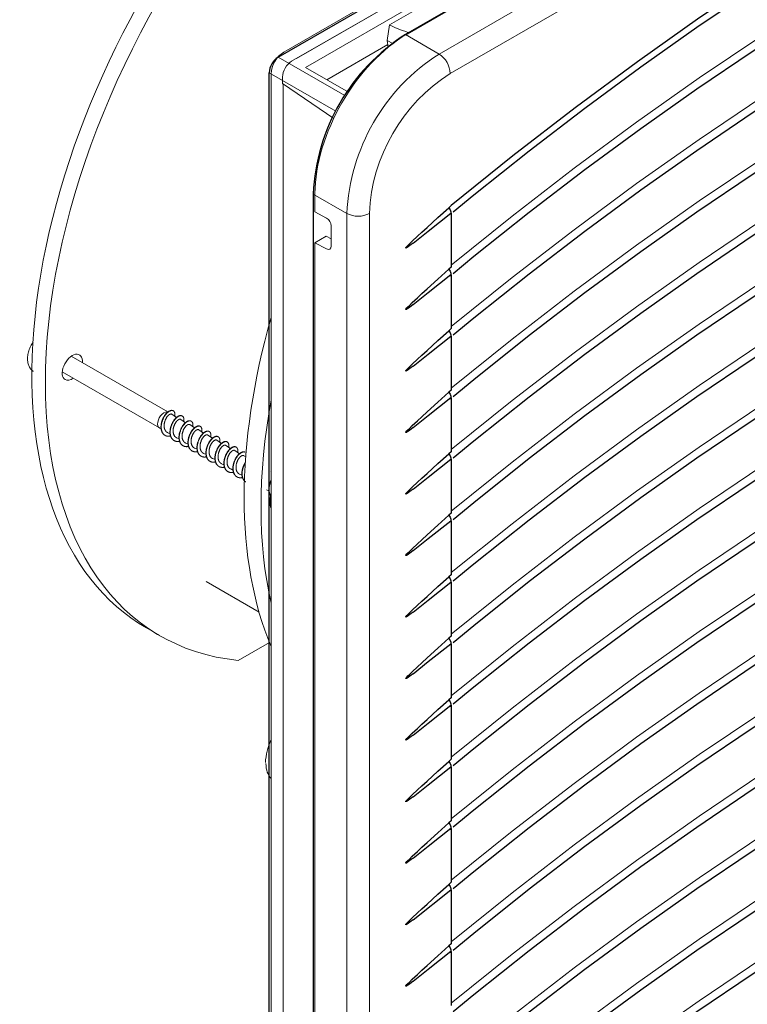
# Model space of a CAD drawing. Units: millimetres. Extents: x 0 to 420, y 0 to 297.
# Drawn here: x 271 to 317, y 101 to 163 of the extents above; entities that cross this region are included whole.
import ezdxf

# ---------------------------------------------------------------- set-up
doc = ezdxf.new("R2010")
doc.units = ezdxf.units.MM

# ---------------------------------------------------------------- blocks, each defined once
blk = doc.blocks.new('GSV2500220_0')
at = {"color": 179, "linetype": 'Continuous', "lineweight": 18}
for p, q in [((464.116, 307.977), (388.386, 264.254)), ((471.984, 308.33), (398.092, 265.668)), ((389.395, 263.749), (465.125, 307.472)), ((414.214, 276.502), (396.722, 266.403)), ((389.006, 263.525), (401.415, 270.689)), ((402.53, 270.224), (390.095, 263.044)), ((396.536, 265.178), (396.722, 266.403)), ((396.617, 264.642), (396.536, 265.178)), ((396.976, 264.924), (396.536, 265.178)), ((396.584, 264.859), (391.768, 262.079)), ((390.095, 263.044), (393.479, 261.091)), ((387.392, 262.533), (387.392, 174.679)), ((388.299, 262.301), (388.299, 261.772)), ((388.299, 261.772), (392.32, 259.03)), ((388.334, 182.792), (388.334, 261.748)), ((388.334, 182.792), (388.334, 261.748)), ((390.844, 253.115), (390.844, 251.686)), ((390.844, 251.686), (391.765, 251.172)), ((392.124, 248.973), (392.124, 250.57)), ((390.844, 249.236), (391.728, 249.747)), ((391.728, 249.747), (392.124, 249.541)), ((390.844, 249.236), (390.844, 167.791)), ((390.844, 249.236), (391.765, 248.758)), ((379.276, 235.917), (371.673, 240.307)), ((370.96, 239.073), (378.608, 234.657)), ((379.949, 235.475), (379.593, 235.733)), ((379.697, 236.006), (379.68, 236.016)), ((380.656, 235.066), (380.299, 235.326)), ((380.404, 235.597), (380.387, 235.608)), ((381.112, 235.189), (381.094, 235.199)), ((378.63, 234.646), (378.741, 234.596)), ((379.261, 234.283), (379.444, 234.201)), ((381.364, 234.658), (381.007, 234.917)), ((382.071, 234.25), (381.713, 234.509)), ((381.819, 234.781), (381.801, 234.791)), ((382.526, 234.373), (382.508, 234.383)), ((379.033, 234.08), (379.051, 234.069)), ((379.74, 233.671), (379.758, 233.661)), ((379.969, 233.874), (380.151, 233.793)), ((380.675, 233.466), (380.858, 233.384)), ((382.778, 233.842), (382.421, 234.1)), ((383.485, 233.433), (383.127, 233.693)), ((383.233, 233.964), (383.215, 233.975)), ((383.94, 233.556), (383.922, 233.566)), ((380.447, 233.263), (380.465, 233.253)), ((381.155, 232.855), (381.172, 232.845)), ((381.384, 233.057), (381.566, 232.976)), ((382.089, 232.65), (382.273, 232.568)), ((384.192, 233.025), (383.835, 233.284)), ((384.899, 232.617), (384.541, 232.876)), ((384.647, 233.148), (384.629, 233.158)), ((385.354, 232.74), (385.336, 232.75)), ((381.862, 232.447), (381.879, 232.437)), ((382.569, 232.038), (382.586, 232.028)), ((382.798, 232.241), (382.98, 232.16)), ((383.503, 231.833), (383.687, 231.751)), ((385.42, 232.344), (385.249, 232.467)), ((383.276, 231.63), (383.293, 231.62)), ((383.983, 231.222), (384.001, 231.212)), ((384.212, 231.424), (384.394, 231.343)), ((387.392, 231.227), (387.37, 231.243)), ((384.69, 230.814), (384.708, 230.804)), ((384.918, 231.017), (385.101, 230.935)), ((387.04, 229.791), (387.222, 229.71)), ((382.274, 222.553), (386.449, 220.143)), ((377.579, 218.913), (378.64, 218.3)), ((387.261, 217.774), (384.801, 216.354))]:
    blk.add_line(p, q, dxfattribs=at)
for centre, radius, start, end in [((389.55, 262.435), 2.16, 122.61354, 177.38646), ((391.519, 208.11), 4.573, 154.71893, 177.56012)]:
    blk.add_arc(centre, radius, start, end, dxfattribs=at)
for centre, major_axis, ratio, start_param, end_param in [((399.329, 256.585), (21.75, 37.672), 0.57735, 1.316856, 3.141593), ((400.39, 255.972), (21.75, 37.672), 0.57735, 1.316856, 3.395533), ((397.151, 273.643), (-3.605, 7.644), 0.625236, 2.423711, 2.68762), ((398.092, 257.299), (-5.125, -8.877), 0.57735, 3.926991, 5.497787), ((389.007, 262.709), (-0.5, -0.866), 0.577702, 3.927753, 5.49794), ((391.759, 250.767), (-0.264, 0.425), 0.597134, 3.908276, 5.461619), ((391.759, 249.17), (-0.264, 0.425), 0.597134, 2.354933, 3.908276), ((416.035, 246.94), (21.75, 37.672), 0.57735, 1.983011, 2.729378), ((371.752, 239.438), (-0.562, -0.974), 0.57735, 2.256649, 6.283185), ((371.752, 239.438), (-0.562, -0.974), 0.57735, 0, 0.884943), ((417.36, 246.174), (21.75, 37.672), 0.57735, 2.12888, 2.583509), ((378.965, 235.274), (-0.356, -0.617), 0.57735, 3.141593, 6.343237), ((388.723, 229.64), (1, 1.732), 0.57735, 2.009443, 2.702946), ((389.112, 209.484), (1.503, 2.602), 0.57735, 2.363639, 2.984219)]:
    blk.add_ellipse(centre, major_axis=major_axis, ratio=ratio, start_param=start_param, end_param=end_param, dxfattribs=at)
blk.add_open_spline([(368.561, 241.249), (368.532, 241.202), (368.44, 241.05), (368.32, 240.734), (368.23, 240.344), (368.219, 239.97), (368.284, 239.637), (368.417, 239.368), (368.562, 239.184), (368.661, 239.13), (368.685, 239.117)], degree=3, knots=[0, 0, 0, 0, 0.058079, 0.218265, 0.380607, 0.547008, 0.695091, 0.833457, 0.965558, 1, 1, 1, 1], dxfattribs=at)
blk.add_open_spline([(368.661, 241.422), (368.628, 241.368), (368.596, 241.312), (368.561, 241.249)], degree=3, dxfattribs=at)
for points, weights, knots in [([(378.736, 234.614), (378.71, 234.854), (378.782, 235.114), (378.937, 235.673), (379.287, 235.928), (379.527, 236.104), (379.68, 236.016)], [0.933012701892, 0.933012701892, 1, 0.866025403784, 1, 0.903722618174, 0.94581974186], [0, 0, 0, 0.1666667, 0.1666667, 0.5, 0.5, 0.7395414, 0.7395414, 0.7395414]), ([(378.753, 234.604), (378.727, 234.844), (378.799, 235.104), (378.955, 235.662), (379.304, 235.918), (379.653, 236.174), (379.788, 235.905), (379.851, 235.78), (379.813, 235.576)], [0.933012701892, 0.933012701892, 1, 0.866025403784, 1, 0.866025403784, 1, 0.933012701892, 0.933012701892], [0, 0, 0, 0.166667, 0.166667, 0.5, 0.5, 0.833333, 0.833333, 1, 1, 1]), ([(379.262, 234.282), (379.168, 234.324), (379.104, 234.405), (378.907, 234.656), (379.001, 235.064), (379.095, 235.472), (379.327, 235.664), (379.496, 235.804), (379.592, 235.734)], [0.938475908742, 0.952142925776, 1, 0.866025403784, 1, 0.866025403784, 1, 0.898370522053, 0.95092774934], [0.94654258, 0.94654258, 0.94654258, 0.950147, 0.950147, 0.96023747, 0.96023747, 0.97032795, 0.97032795, 0.9779823, 0.9779823, 0.9779823]), ([(379.443, 234.206), (379.417, 234.446), (379.489, 234.705), (379.644, 235.264), (379.994, 235.52), (380.234, 235.696), (380.387, 235.607)], [0.933012701892, 0.933012701892, 1, 0.866025403784, 1, 0.903722618174, 0.94581974186], [0, 0, 0, 0.1666667, 0.1666667, 0.5, 0.5, 0.7395414, 0.7395414, 0.7395414]), ([(379.46, 234.196), (379.434, 234.436), (379.507, 234.695), (379.662, 235.254), (380.011, 235.51), (380.36, 235.766), (380.495, 235.496), (380.558, 235.371), (380.52, 235.168)], [0.933012701892, 0.933012701892, 1, 0.866025403784, 1, 0.866025403784, 1, 0.933012701892, 0.933012701892], [0, 0, 0, 0.166667, 0.166667, 0.5, 0.5, 0.833333, 0.833333, 1, 1, 1]), ([(379.969, 233.874), (379.875, 233.916), (379.811, 233.997), (379.614, 234.247), (379.708, 234.655), (379.802, 235.063), (380.034, 235.255), (380.203, 235.396), (380.299, 235.326)], [0.938491228592, 0.952169729356, 1, 0.866025403784, 1, 0.866025403784, 1, 0.898487964358, 0.950806485721], [0.88600176, 0.88600176, 0.88600176, 0.88960416, 0.88960416, 0.89969463, 0.89969463, 0.90978511, 0.90978511, 0.91743062, 0.91743062, 0.91743062]), ([(380.15, 233.798), (380.124, 234.038), (380.196, 234.297), (380.352, 234.856), (380.701, 235.112), (380.941, 235.288), (381.094, 235.199)], [0.933012701892, 0.933012701892, 1, 0.866025403784, 1, 0.903722618174, 0.94581974186], [0, 0, 0, 0.1666667, 0.1666667, 0.5, 0.5, 0.7395414, 0.7395414, 0.7395414]), ([(380.168, 233.787), (380.142, 234.028), (380.214, 234.287), (380.369, 234.846), (380.718, 235.102), (381.068, 235.357), (381.202, 235.088), (381.265, 234.963), (381.228, 234.76)], [0.933012701892, 0.933012701892, 1, 0.866025403784, 1, 0.866025403784, 1, 0.933012701892, 0.933012701892], [0, 0, 0, 0.166667, 0.166667, 0.5, 0.5, 0.833333, 0.833333, 1, 1, 1]), ([(380.676, 233.466), (380.582, 233.508), (380.518, 233.589), (380.321, 233.839), (380.415, 234.247), (380.509, 234.655), (380.741, 234.847), (380.911, 234.987), (381.006, 234.917)], [0.938476518642, 0.952143993575, 1, 0.866025403784, 1, 0.866025403784, 1, 0.89836604786, 0.950932377256], [0.82545699, 0.82545699, 0.82545699, 0.82906132, 0.82906132, 0.8391518, 0.8391518, 0.84924227, 0.84924227, 0.85689696, 0.85689696, 0.85689696]), ([(379.033, 234.08), (378.943, 234.132), (378.879, 234.217), (378.762, 234.374), (378.736, 234.614)], [0.94581974186, 0.96230278561, 1, 0.933012701892, 0.933012701892], [0.7395414, 0.7395414, 0.7395414, 0.8333333, 0.8333333, 1, 1, 1]), ([(379.491, 234.018), (379.106, 233.928), (378.896, 234.207), (378.779, 234.364), (378.753, 234.604)], [0.965532865374, 0.886338963177, 1, 0.933012701892, 0.933012701892], [0.5505408, 0.5505408, 0.5505408, 0.8333333, 0.8333333, 1, 1, 1]), ([(379.74, 233.672), (379.65, 233.724), (379.586, 233.809), (379.469, 233.966), (379.443, 234.206)], [0.94581974186, 0.96230278561, 1, 0.933012701892, 0.933012701892], [0.7395414, 0.7395414, 0.7395414, 0.8333333, 0.8333333, 1, 1, 1]), ([(380.198, 233.61), (379.813, 233.519), (379.604, 233.799), (379.486, 233.956), (379.46, 234.196)], [0.965532865374, 0.886338963177, 1, 0.933012701892, 0.933012701892], [0.5505408, 0.5505408, 0.5505408, 0.8333333, 0.8333333, 1, 1, 1]), ([(380.857, 233.389), (380.831, 233.63), (380.903, 233.889), (381.059, 234.448), (381.408, 234.704), (381.648, 234.88), (381.801, 234.791)], [0.933012701892, 0.933012701892, 1, 0.866025403784, 1, 0.903722618174, 0.94581974186], [0, 0, 0, 0.1666667, 0.1666667, 0.5, 0.5, 0.7395414, 0.7395414, 0.7395414]), ([(380.875, 233.379), (380.849, 233.619), (380.921, 233.879), (381.076, 234.438), (381.426, 234.693), (381.775, 234.949), (381.909, 234.68), (381.972, 234.555), (381.935, 234.351)], [0.933012701892, 0.933012701892, 1, 0.866025403784, 1, 0.866025403784, 1, 0.933012701892, 0.933012701892], [0, 0, 0, 0.166667, 0.166667, 0.5, 0.5, 0.833333, 0.833333, 1, 1, 1]), ([(381.383, 233.058), (381.289, 233.099), (381.225, 233.181), (381.028, 233.431), (381.122, 233.839), (381.216, 234.247), (381.448, 234.439), (381.617, 234.579), (381.713, 234.509)], [0.938491389184, 0.952170010128, 1, 0.866025403784, 1, 0.866025403784, 1, 0.898490035789, 0.950804350586], [0.76491611, 0.76491611, 0.76491611, 0.76851849, 0.76851849, 0.77860896, 0.77860896, 0.78869943, 0.78869943, 0.79634479, 0.79634479, 0.79634479]), ([(381.564, 232.981), (381.538, 233.221), (381.61, 233.481), (381.766, 234.04), (382.115, 234.295), (382.355, 234.471), (382.508, 234.383)], [0.933012701892, 0.933012701892, 1, 0.866025403784, 1, 0.903722618174, 0.94581974186], [0, 0, 0, 0.1666667, 0.1666667, 0.5, 0.5, 0.7395414, 0.7395414, 0.7395414]), ([(381.582, 232.971), (381.556, 233.211), (381.628, 233.471), (381.783, 234.029), (382.133, 234.285), (382.482, 234.541), (382.616, 234.272), (382.679, 234.147), (382.642, 233.943)], [0.933012701892, 0.933012701892, 1, 0.866025403784, 1, 0.866025403784, 1, 0.933012701892, 0.933012701892], [0, 0, 0, 0.166667, 0.166667, 0.5, 0.5, 0.833333, 0.833333, 1, 1, 1]), ([(380.447, 233.264), (380.357, 233.316), (380.293, 233.401), (380.176, 233.558), (380.15, 233.798)], [0.94581974186, 0.96230278561, 1, 0.933012701892, 0.933012701892], [0.7395414, 0.7395414, 0.7395414, 0.8333333, 0.8333333, 1, 1, 1]), ([(380.905, 233.201), (380.52, 233.111), (380.311, 233.391), (380.193, 233.547), (380.168, 233.787)], [0.965532865374, 0.886338963177, 1, 0.933012701892, 0.933012701892], [0.5505408, 0.5505408, 0.5505408, 0.8333333, 0.8333333, 1, 1, 1]), ([(381.154, 232.855), (381.064, 232.907), (381, 232.993), (380.883, 233.149), (380.857, 233.389)], [0.94581974186, 0.96230278561, 1, 0.933012701892, 0.933012701892], [0.7395414, 0.7395414, 0.7395414, 0.8333333, 0.8333333, 1, 1, 1]), ([(381.612, 232.793), (381.227, 232.703), (381.018, 232.983), (380.901, 233.139), (380.875, 233.379)], [0.965532865374, 0.886338963177, 1, 0.933012701892, 0.933012701892], [0.5505408, 0.5505408, 0.5505408, 0.8333333, 0.8333333, 1, 1, 1]), ([(382.09, 232.649), (381.996, 232.691), (381.932, 232.772), (381.736, 233.023), (381.829, 233.431), (381.923, 233.839), (382.155, 234.031), (382.325, 234.171), (382.421, 234.101)], [0.938477122404, 0.952145050567, 1, 0.866025403784, 1, 0.866025403784, 1, 0.898361579044, 0.950937000208], [0.70437139, 0.70437139, 0.70437139, 0.70797565, 0.70797565, 0.71806612, 0.71806612, 0.72815659, 0.72815659, 0.73581163, 0.73581163, 0.73581163]), ([(382.271, 232.573), (382.245, 232.813), (382.317, 233.072), (382.473, 233.631), (382.822, 233.887), (383.062, 234.063), (383.215, 233.974)], [0.933012701892, 0.933012701892, 1, 0.866025403784, 1, 0.903722618174, 0.94581974186], [0, 0, 0, 0.1666667, 0.1666667, 0.5, 0.5, 0.7395414, 0.7395414, 0.7395414]), ([(382.289, 232.563), (382.263, 232.803), (382.335, 233.062), (382.491, 233.621), (382.84, 233.877), (383.189, 234.133), (383.324, 233.863), (383.386, 233.738), (383.349, 233.535)], [0.933012701892, 0.933012701892, 1, 0.866025403784, 1, 0.866025403784, 1, 0.933012701892, 0.933012701892], [0, 0, 0, 0.166667, 0.166667, 0.5, 0.5, 0.833333, 0.833333, 1, 1, 1]), ([(382.797, 232.241), (382.703, 232.283), (382.64, 232.364), (382.443, 232.614), (382.537, 233.022), (382.63, 233.43), (382.862, 233.622), (383.032, 233.763), (383.128, 233.693)], [0.938491545362, 0.95217028318, 1, 0.866025403784, 1, 0.866025403784, 1, 0.89849211227, 0.950802210374], [0.64383045, 0.64383045, 0.64383045, 0.64743281, 0.64743281, 0.65752328, 0.65752328, 0.66761376, 0.66761376, 0.67525896, 0.67525896, 0.67525896]), ([(382.978, 232.165), (382.952, 232.405), (383.024, 232.664), (383.18, 233.223), (383.529, 233.479), (383.77, 233.655), (383.923, 233.566)], [0.933012701892, 0.933012701892, 1, 0.866025403784, 1, 0.903722618174, 0.94581974186], [0, 0, 0, 0.1666667, 0.1666667, 0.5, 0.5, 0.7395414, 0.7395414, 0.7395414]), ([(382.996, 232.154), (382.97, 232.395), (383.042, 232.654), (383.198, 233.213), (383.547, 233.469), (383.896, 233.724), (384.031, 233.455), (384.093, 233.33), (384.056, 233.127)], [0.933012701892, 0.933012701892, 1, 0.866025403784, 1, 0.866025403784, 1, 0.933012701892, 0.933012701892], [0, 0, 0, 0.166667, 0.166667, 0.5, 0.5, 0.833333, 0.833333, 1, 1, 1]), ([(381.861, 232.447), (381.771, 232.499), (381.707, 232.585), (381.59, 232.741), (381.564, 232.981)], [0.94581974186, 0.96230278561, 1, 0.933012701892, 0.933012701892], [0.7395414, 0.7395414, 0.7395414, 0.8333333, 0.8333333, 1, 1, 1]), ([(382.32, 232.385), (381.934, 232.295), (381.725, 232.574), (381.608, 232.731), (381.582, 232.971)], [0.965532865374, 0.886338963177, 1, 0.933012701892, 0.933012701892], [0.5505408, 0.5505408, 0.5505408, 0.8333333, 0.8333333, 1, 1, 1]), ([(383.504, 231.833), (383.411, 231.875), (383.347, 231.956), (383.15, 232.206), (383.244, 232.614), (383.338, 233.022), (383.569, 233.214), (383.739, 233.354), (383.835, 233.284)], [0.938477719775, 0.952146096314, 1, 0.866025403784, 1, 0.866025403784, 1, 0.898357116391, 0.950941617379], [0.58328579, 0.58328579, 0.58328579, 0.58688997, 0.58688997, 0.59698044, 0.59698044, 0.60707092, 0.60707092, 0.61472629, 0.61472629, 0.61472629]), ([(383.685, 231.756), (383.659, 231.997), (383.732, 232.256), (383.887, 232.815), (384.236, 233.071), (384.477, 233.247), (384.63, 233.158)], [0.933012701892, 0.933012701892, 1, 0.866025403784, 1, 0.903722618174, 0.94581974186], [0, 0, 0, 0.1666667, 0.1666667, 0.5, 0.5, 0.7395414, 0.7395414, 0.7395414]), ([(383.703, 231.746), (383.677, 231.986), (383.749, 232.246), (383.905, 232.805), (384.254, 233.06), (384.603, 233.316), (384.738, 233.047), (384.8, 232.922), (384.763, 232.718)], [0.933012701892, 0.933012701892, 1, 0.866025403784, 1, 0.866025403784, 1, 0.933012701892, 0.933012701892], [0, 0, 0, 0.166667, 0.166667, 0.5, 0.5, 0.833333, 0.833333, 1, 1, 1]), ([(384.211, 231.425), (384.118, 231.467), (384.054, 231.548), (383.857, 231.798), (383.951, 232.206), (384.045, 232.614), (384.277, 232.806), (384.446, 232.946), (384.542, 232.876)], [0.938491696961, 0.952170548222, 1, 0.866025403784, 1, 0.866025403784, 1, 0.898494193946, 0.950800064937], [0.5227448, 0.5227448, 0.5227448, 0.52634713, 0.52634713, 0.53643761, 0.53643761, 0.54652808, 0.54652808, 0.55417312, 0.55417312, 0.55417312]), ([(384.392, 231.348), (384.366, 231.588), (384.439, 231.848), (384.594, 232.407), (384.943, 232.662), (385.184, 232.838), (385.337, 232.75)], [0.933012701892, 0.933012701892, 1, 0.866025403784, 1, 0.903722618174, 0.94581974186], [0, 0, 0, 0.1666667, 0.1666667, 0.5, 0.5, 0.7395414, 0.7395414, 0.7395414]), ([(384.41, 231.338), (384.384, 231.578), (384.456, 231.838), (384.612, 232.397), (384.961, 232.652), (385.201, 232.828), (385.354, 232.739)], [0.933012701892, 0.933012701892, 1, 0.866025403784, 1, 0.903722618174, 0.94581974186], [0, 0, 0, 0.1666667, 0.1666667, 0.5, 0.5, 0.7395414, 0.7395414, 0.7395414]), ([(382.568, 232.039), (382.478, 232.091), (382.414, 232.176), (382.297, 232.333), (382.271, 232.573)], [0.94581974186, 0.96230278561, 1, 0.933012701892, 0.933012701892], [0.7395414, 0.7395414, 0.7395414, 0.8333333, 0.8333333, 1, 1, 1]), ([(383.027, 231.977), (382.641, 231.886), (382.432, 232.166), (382.315, 232.323), (382.289, 232.563)], [0.965532865374, 0.886338963177, 1, 0.933012701892, 0.933012701892], [0.5505408, 0.5505408, 0.5505408, 0.8333333, 0.8333333, 1, 1, 1]), ([(383.275, 231.631), (383.185, 231.683), (383.121, 231.768), (383.004, 231.925), (382.978, 232.165)], [0.94581974186, 0.96230278561, 1, 0.933012701892, 0.933012701892], [0.7395414, 0.7395414, 0.7395414, 0.8333333, 0.8333333, 1, 1, 1]), ([(383.734, 231.568), (383.348, 231.478), (383.139, 231.758), (383.022, 231.914), (382.996, 232.154)], [0.965532865374, 0.886338963177, 1, 0.933012701892, 0.933012701892], [0.5505408, 0.5505408, 0.5505408, 0.8333333, 0.8333333, 1, 1, 1]), ([(384.919, 231.016), (384.825, 231.058), (384.761, 231.139), (384.564, 231.39), (384.658, 231.798), (384.752, 232.206), (384.984, 232.398), (385.153, 232.538), (385.249, 232.468)], [0.938478310505, 0.952147130378, 1, 0.866025403784, 1, 0.866025403784, 1, 0.898352660689, 0.950946227951], [0.46220019, 0.46220019, 0.46220019, 0.4658043, 0.4658043, 0.47589477, 0.47589477, 0.48598524, 0.48598524, 0.49364094, 0.49364094, 0.49364094]), ([(385.1, 230.94), (385.074, 231.18), (385.146, 231.44), (385.226, 231.726), (385.38, 231.959)], [0.933012701892, 0.933012701892, 1, 0.926450163938, 0.933655613394], [0, 0, 0, 0.1666667, 0.1666667, 0.3496612, 0.3496612, 0.3496612]), ([(385.117, 230.93), (385.091, 231.17), (385.163, 231.429), (385.237, 231.692), (385.374, 231.912)], [0.933012701892, 0.933012701892, 1, 0.932262651609, 0.933021100133], [0, 0, 0, 0.1666667, 0.1666667, 0.3351995, 0.3351995, 0.3351995]), ([(383.982, 231.222), (383.892, 231.274), (383.829, 231.36), (383.711, 231.516), (383.685, 231.756)], [0.94581974186, 0.96230278561, 1, 0.933012701892, 0.933012701892], [0.7395414, 0.7395414, 0.7395414, 0.8333333, 0.8333333, 1, 1, 1]), ([(384.441, 231.16), (384.056, 231.07), (383.846, 231.35), (383.729, 231.506), (383.703, 231.746)], [0.965532865374, 0.886338963177, 1, 0.933012701892, 0.933012701892], [0.5505408, 0.5505408, 0.5505408, 0.8333333, 0.8333333, 1, 1, 1]), ([(384.689, 230.814), (384.6, 230.866), (384.536, 230.952), (384.418, 231.108), (384.392, 231.348)], [0.94581974186, 0.96230278561, 1, 0.933012701892, 0.933012701892], [0.7395414, 0.7395414, 0.7395414, 0.8333333, 0.8333333, 1, 1, 1]), ([(385.148, 230.752), (384.763, 230.662), (384.553, 230.941), (384.436, 231.098), (384.41, 231.338)], [0.965532865374, 0.886338963177, 1, 0.933012701892, 0.933012701892], [0.5505408, 0.5505408, 0.5505408, 0.8333333, 0.8333333, 1, 1, 1]), ([(385.396, 230.406), (385.307, 230.458), (385.243, 230.543), (385.126, 230.7), (385.1, 230.94)], [0.94581974186, 0.96230278561, 1, 0.933012701892, 0.933012701892], [0.7395414, 0.7395414, 0.7395414, 0.8333333, 0.8333333, 1, 1, 1]), ([(385.313, 230.473), (385.285, 230.501), (385.26, 230.533), (385.143, 230.69), (385.117, 230.93)], [0.973913029014, 0.985355823748, 1, 0.933012701892, 0.933012701892], [0.7968981, 0.7968981, 0.7968981, 0.8333333, 0.8333333, 1, 1, 1]), ([(387.221, 229.715), (387.195, 229.955), (387.267, 230.215), (387.313, 230.38), (387.387, 230.533)], [0.933012701892, 0.933012701892, 1, 0.956308248234, 0.941113976233], [0, 0, 0, 0.1666667, 0.1666667, 0.2753732, 0.2753732, 0.2753732]), ([(387.239, 229.705), (387.213, 229.945), (387.285, 230.205), (387.326, 230.351), (387.389, 230.489)], [0.933012701892, 0.933012701892, 1, 0.960953610584, 0.944667066236], [0, 0, 0, 0.1666667, 0.1666667, 0.2638154, 0.2638154, 0.2638154]), ([(387.381, 229.297), (387.372, 229.307), (387.364, 229.319), (387.247, 229.475), (387.221, 229.715)], [0.990302157072, 0.994961598675, 1, 0.933012701892, 0.933012701892], [0.8207976, 0.8207976, 0.8207976, 0.8333333, 0.8333333, 1, 1, 1]), ([(387.382, 229.308), (387.382, 229.308), (387.382, 229.308), (387.265, 229.465), (387.239, 229.705)], [0.999842893606, 0.999921400691, 1, 0.933012701892, 0.933012701892], [0.8331378, 0.8331378, 0.8331378, 0.8333333, 0.8333333, 1, 1, 1])]:
    blk.add_rational_spline(points, weights, degree=2, knots=knots, dxfattribs=at)

msp = doc.modelspace()

# ---------------------------------------------------------------- linework, layer by layer
at = {"color": 7, "linetype": 'Continuous', "lineweight": 25}
for p, q in [((287.6022, 160.7088), (349.2619, 196.3042)), ((354.7208, 196.2559), (295.6067, 162.1301)), ((287.0365, 88.5266), (287.0365, 159.729)), ((289.8084, 152.0872), (289.8084, 83.8243)), ((298.4974, 151.3554), (298.3378, 151.224)), ((298.4974, 150.8785), (298.4974, 147.4802)), ((298.4974, 147.4802), (298.3378, 147.3487)), ((298.4974, 147.0032), (298.4974, 143.6049)), ((298.4974, 143.6049), (298.3378, 143.4735)), ((298.4974, 143.1279), (298.4974, 139.7296)), ((298.4974, 139.7296), (298.3378, 139.5982)), ((298.4974, 139.2527), (298.4974, 135.8544)), ((298.4974, 135.8544), (298.3378, 135.7229)), ((298.4974, 135.3774), (298.4974, 131.9791)), ((298.4974, 131.9791), (298.3378, 131.8477)), ((298.4974, 131.5021), (298.4974, 128.1038)), ((298.4974, 128.1038), (298.3378, 127.9724)), ((298.4974, 127.6269), (298.4974, 124.2286)), ((298.4974, 124.2286), (298.3378, 124.0971)), ((298.4974, 123.7516), (298.4974, 120.3533)), ((298.4974, 120.3533), (298.3378, 120.2219)), ((298.4974, 119.8763), (298.4974, 116.478)), ((298.4974, 116.478), (298.3378, 116.3466)), ((298.4974, 116.0011), (298.4974, 112.6028)), ((298.4974, 112.6028), (298.3378, 112.4713)), ((298.4974, 112.1258), (298.4974, 108.7275)), ((298.4974, 108.7275), (298.3378, 108.596)), ((296.0998, 106.3685), (298.4717, 108.2566)), ((298.4974, 108.2505), (298.4974, 104.8522)), ((298.4974, 104.8522), (298.3378, 104.7208)), ((298.4974, 104.3753), (298.4974, 100.977))]:
    msp.add_line(p, q, dxfattribs=at)
at = {"color": 8, "linetype": 'Continuous', "lineweight": 18}
for p, q in [((297.728, 160.9055), (356.8421, 195.0313)), ((357.5492, 193.8066), (298.4351, 159.6807)), ((297.728, 160.9055), (295.6067, 162.1301)), ((287.6022, 160.7088), (291.7991, 158.286)), ((287.0365, 159.729), (291.2334, 157.3062)), ((291.9297, 150.8625), (289.8084, 152.0872)), ((291.9297, 82.5997), (291.9297, 150.8625)), ((293.3439, 150.8625), (293.3439, 82.5997))]:
    msp.add_line(p, q, dxfattribs=at)
at = {"color": 7, "linetype": 'Continuous', "lineweight": 25, "flags": 128}
for points in [[(357.4869, 185.4094), (353.6013, 184.0577), (349.6955, 182.5684), (345.7727, 180.9426), (341.836, 179.1816), (337.8884, 177.2867), (333.933, 175.2596), (329.973, 173.1016), (326.0114, 170.8147), (322.0513, 168.4004), (318.0959, 165.8608), (314.1483, 163.1978), (310.2116, 160.4136), (306.2888, 157.5102), (302.3831, 154.4901), (298.4974, 151.3554)], [(298.6089, 150.9649), (299.9161, 152.036), (303.4054, 154.8144), (306.91, 157.5003), (310.4278, 160.0918), (313.9564, 162.5874), (317.4937, 164.9854), (321.0374, 167.2844), (324.5852, 169.4829), (328.135, 171.5796), (331.6844, 173.573), (335.2312, 175.462), (338.7732, 177.2455), (342.3081, 178.9221), (345.8337, 180.4911), (349.3477, 181.9512), (352.848, 183.3017), (356.3323, 184.5417), (357.3596, 184.8849)], [(298.6089, 147.0897), (299.9161, 148.1607), (303.4054, 150.9392), (306.91, 153.625), (310.4278, 156.2165), (313.9564, 158.7121), (317.4937, 161.1101), (321.0374, 163.4091), (324.5852, 165.6077), (328.135, 167.7043), (331.6844, 169.6978), (335.2312, 171.5868), (338.7732, 173.3702), (342.3081, 175.0469), (345.8337, 176.6158), (349.3477, 178.0759), (352.848, 179.4264), (356.3323, 180.6664), (357.3596, 181.0096)], [(298.6089, 143.2144), (299.9161, 144.2854), (303.4054, 147.0639), (306.91, 149.7498), (310.4278, 152.3413), (313.9564, 154.8368), (317.4937, 157.2349), (321.0374, 159.5339), (324.5852, 161.7324), (328.135, 163.829), (331.6844, 165.8225), (335.2312, 167.7115), (338.7732, 169.4949), (342.3081, 171.1716), (345.8337, 172.7405), (349.3477, 174.2007), (352.848, 175.5512), (356.3323, 176.7912), (357.3596, 177.1343)], [(298.6089, 139.3391), (299.9161, 140.4102), (303.4054, 143.1886), (306.91, 145.8745), (310.4278, 148.466), (313.9564, 150.9616), (317.4937, 153.3596), (321.0374, 155.6586), (324.5852, 157.8571), (328.135, 159.9538), (331.6844, 161.9472), (335.2312, 163.8362), (338.7732, 165.6197), (342.3081, 167.2963), (345.8337, 168.8652), (349.3477, 170.3254), (352.848, 171.6759), (356.3323, 172.9159), (357.3596, 173.2591)], [(298.6089, 135.4639), (299.9161, 136.5349), (303.4054, 139.3134), (306.91, 141.9992), (310.4278, 144.5907), (313.9564, 147.0863), (317.4937, 149.4843), (321.0374, 151.7833), (324.5852, 153.9818), (328.135, 156.0785), (331.6844, 158.0719), (335.2312, 159.961), (338.7732, 161.7444), (342.3081, 163.4211), (345.8337, 164.99), (349.3477, 166.4501), (352.848, 167.8006), (356.3323, 169.0406), (357.3596, 169.3838)], [(298.6089, 131.5886), (299.9161, 132.6596), (303.4054, 135.4381), (306.91, 138.1239), (310.4278, 140.7155), (313.9564, 143.211), (317.4937, 145.6091), (321.0374, 147.9081), (324.5852, 150.1066), (328.135, 152.2032), (331.6844, 154.1967), (335.2312, 156.0857), (338.7732, 157.8691), (342.3081, 159.5458), (345.8337, 161.1147), (349.3477, 162.5749), (352.848, 163.9254), (356.3323, 165.1653), (357.3596, 165.5085)], [(298.6089, 127.7133), (299.9161, 128.7844), (303.4054, 131.5628), (306.91, 134.2487), (310.4278, 136.8402), (313.9564, 139.3358), (317.4937, 141.7338), (321.0374, 144.0328), (324.5852, 146.2313), (328.135, 148.3279), (331.6844, 150.3214), (335.2312, 152.2104), (338.7732, 153.9938), (342.3081, 155.6705), (345.8337, 157.2394), (349.3477, 158.6996), (352.848, 160.0501), (356.3323, 161.2901), (357.3596, 161.6333)], [(298.6089, 123.8381), (299.9161, 124.9091), (303.4054, 127.6875), (306.91, 130.3734), (310.4278, 132.9649), (313.9564, 135.4605), (317.4937, 137.8585), (321.0374, 140.1575), (324.5852, 142.356), (328.135, 144.4527), (331.6844, 146.4461), (335.2312, 148.3352), (338.7732, 150.1186), (342.3081, 151.7953), (345.8337, 153.3642), (349.3477, 154.8243), (352.848, 156.1748), (356.3323, 157.4148), (357.3596, 157.758)], [(298.6089, 119.9628), (299.9161, 121.0338), (303.4054, 123.8123), (306.91, 126.4981), (310.4278, 129.0897), (313.9564, 131.5852), (317.4937, 133.9833), (321.0374, 136.2823), (324.5852, 138.4808), (328.135, 140.5774), (331.6844, 142.5709), (335.2312, 144.4599), (338.7732, 146.2433), (342.3081, 147.92), (345.8337, 149.4889), (349.3477, 150.9491), (352.848, 152.2996), (356.3323, 153.5395), (357.3596, 153.8827)], [(295.6293, 148.6864), (295.6291, 148.6882), (295.6294, 148.6904), (295.6313, 148.696), (295.6406, 148.7116), (295.7023, 148.7856), (295.7639, 148.8507), (295.8603, 148.9477), (296.038, 149.12), (296.3652, 149.4282), (296.6437, 149.686), (296.97, 149.9853), (297.6534, 150.6064), (298.3378, 151.224)], [(296.0998, 148.9964), (297.0521, 149.7545), (298.4717, 150.8846)], [(298.3378, 151.224), (298.4212, 151.0956), (298.4677, 150.9736), (298.47, 150.8771), (298.4278, 150.8211)], [(298.4278, 150.8211), (298.4365, 150.8283), (298.4452, 150.8355), (298.4539, 150.8426), (298.4626, 150.8498), (298.4713, 150.857), (298.48, 150.8642), (298.4887, 150.8713), (298.4974, 150.8785)], [(298.6089, 116.0875), (299.9161, 117.1586), (303.4054, 119.937), (306.91, 122.6229), (310.4278, 125.2144), (313.9564, 127.71), (317.4937, 130.108), (321.0374, 132.407), (324.5852, 134.6055), (328.135, 136.7021), (331.6844, 138.6956), (335.2312, 140.5846), (338.7732, 142.368), (342.3081, 144.0447), (345.8337, 145.6136), (349.3477, 147.0738), (352.848, 148.4243), (356.3323, 149.6643), (357.3596, 150.0075)], [(296.0995, 148.9968), (295.9795, 148.9066), (295.8032, 148.7805), (295.7146, 148.722), (295.6702, 148.6961), (295.6459, 148.6851), (295.6342, 148.6829), (295.6309, 148.6839), (295.6299, 148.6849), (295.6293, 148.6864)], [(295.6293, 144.8111), (295.6291, 144.8129), (295.6294, 144.8151), (295.6313, 144.8207), (295.6406, 144.8364), (295.7023, 144.9103), (295.7639, 144.9754), (295.8603, 145.0724), (296.038, 145.2448), (296.3652, 145.5529), (296.6437, 145.8107), (296.97, 146.1101), (297.6534, 146.7312), (298.3378, 147.3487)], [(296.0998, 145.1211), (297.0521, 145.8792), (298.4717, 147.0093)], [(298.3378, 147.3487), (298.4212, 147.2204), (298.4677, 147.0983), (298.47, 147.0018), (298.4278, 146.9459)], [(298.4278, 146.9459), (298.4365, 146.953), (298.4452, 146.9602), (298.4539, 146.9674), (298.4626, 146.9745), (298.4713, 146.9817), (298.48, 146.9889), (298.4887, 146.9961), (298.4974, 147.0032)], [(298.6089, 112.2123), (299.9161, 113.2833), (303.4054, 116.0617), (306.91, 118.7476), (310.4278, 121.3391), (313.9564, 123.8347), (317.4937, 126.2327), (321.0374, 128.5317), (324.5852, 130.7302), (328.135, 132.8269), (331.6844, 134.8203), (335.2312, 136.7094), (338.7732, 138.4928), (342.3081, 140.1695), (345.8337, 141.7384), (349.3477, 143.1985), (352.848, 144.549), (356.3323, 145.789), (357.3596, 146.1322)], [(296.0995, 145.1215), (295.9795, 145.0314), (295.8032, 144.9053), (295.7146, 144.8467), (295.6702, 144.8209), (295.6459, 144.8099), (295.6342, 144.8076), (295.6309, 144.8086), (295.6299, 144.8097), (295.6293, 144.8111)], [(295.6293, 140.9358), (295.6291, 140.9377), (295.6294, 140.9399), (295.6313, 140.9454), (295.6406, 140.9611), (295.7023, 141.0351), (295.7639, 141.1001), (295.8603, 141.1971), (296.038, 141.3695), (296.3652, 141.6776), (296.6437, 141.9355), (296.97, 142.2348), (297.6534, 142.8559), (298.3378, 143.4735)], [(298.3378, 143.4735), (298.4212, 143.3451), (298.4677, 143.2231), (298.47, 143.1266), (298.4278, 143.0706)], [(296.0998, 141.2459), (297.0521, 142.004), (298.4717, 143.1341)], [(298.4278, 143.0706), (298.4365, 143.0778), (298.4452, 143.0849), (298.4539, 143.0921), (298.4626, 143.0993), (298.4713, 143.1064), (298.48, 143.1136), (298.4887, 143.1208), (298.4974, 143.1279)], [(298.6089, 108.337), (299.9161, 109.408), (303.4054, 112.1865), (306.91, 114.8723), (310.4278, 117.4639), (313.9564, 119.9594), (317.4937, 122.3575), (321.0374, 124.6565), (324.5852, 126.855), (328.135, 128.9516), (331.6844, 130.9451), (335.2312, 132.8341), (338.7732, 134.6175), (342.3081, 136.2942), (345.8337, 137.8631), (349.3477, 139.3233), (352.848, 140.6737), (356.3323, 141.9137), (357.3596, 142.2569)], [(296.0995, 141.2462), (295.9795, 141.1561), (295.8032, 141.03), (295.7146, 140.9714), (295.6702, 140.9456), (295.6459, 140.9346), (295.6342, 140.9323), (295.6309, 140.9333), (295.6299, 140.9344), (295.6293, 140.9358)], [(295.6293, 137.0606), (295.6291, 137.0624), (295.6294, 137.0646), (295.6313, 137.0702), (295.6406, 137.0858), (295.7023, 137.1598), (295.7639, 137.2249), (295.8603, 137.3219), (296.038, 137.4942), (296.3652, 137.8024), (296.6437, 138.0602), (296.97, 138.3595), (297.6534, 138.9806), (298.3378, 139.5982)], [(298.3378, 139.5982), (298.4212, 139.4698), (298.4677, 139.3478), (298.47, 139.2513), (298.4278, 139.1953)], [(296.0998, 137.3706), (297.0521, 138.1287), (298.4717, 139.2588)], [(298.4278, 139.1953), (298.4365, 139.2025), (298.4452, 139.2097), (298.4539, 139.2168), (298.4626, 139.224), (298.4713, 139.2312), (298.48, 139.2383), (298.4887, 139.2455), (298.4974, 139.2527)], [(298.6089, 104.4617), (299.9161, 105.5328), (303.4054, 108.3112), (306.91, 110.9971), (310.4278, 113.5886), (313.9564, 116.0842), (317.4937, 118.4822), (321.0374, 120.7812), (324.5852, 122.9797), (328.135, 125.0763), (331.6844, 127.0698), (335.2312, 128.9588), (338.7732, 130.7422), (342.3081, 132.4189), (345.8337, 133.9878), (349.3477, 135.448), (352.848, 136.7985), (356.3323, 138.0385), (357.3596, 138.3816)], [(296.0995, 137.371), (295.9795, 137.2808), (295.8032, 137.1547), (295.7146, 137.0962), (295.6702, 137.0703), (295.6459, 137.0593), (295.6342, 137.057), (295.6309, 137.0581), (295.6299, 137.0591), (295.6293, 137.0606)], [(295.6293, 133.1853), (295.6291, 133.1871), (295.6294, 133.1893), (295.6313, 133.1949), (295.6406, 133.2106), (295.7023, 133.2845), (295.7639, 133.3496), (295.8603, 133.4466), (296.038, 133.619), (296.3652, 133.9271), (296.6437, 134.1849), (296.97, 134.4843), (297.6534, 135.1054), (298.3378, 135.7229)], [(296.0998, 133.4953), (297.0521, 134.2534), (298.4717, 135.3835)], [(298.3378, 135.7229), (298.4212, 135.5945), (298.4677, 135.4725), (298.47, 135.376), (298.4278, 135.3201)], [(298.4278, 135.3201), (298.4365, 135.3272), (298.4452, 135.3344), (298.4539, 135.3416), (298.4626, 135.3487), (298.4713, 135.3559), (298.48, 135.3631), (298.4887, 135.3702), (298.4974, 135.3774)], [(298.6089, 100.5865), (299.9161, 101.6575), (303.4054, 104.4359), (306.91, 107.1218), (310.4278, 109.7133), (313.9564, 112.2089), (317.4937, 114.6069), (321.0374, 116.9059), (324.5852, 119.1044), (328.135, 121.2011), (331.6844, 123.1945), (335.2312, 125.0836), (338.7732, 126.867), (342.3081, 128.5437), (345.8337, 130.1126), (349.3477, 131.5727), (352.848, 132.9232), (356.3323, 134.1632), (357.3596, 134.5064)], [(296.0995, 133.4957), (295.9795, 133.4056), (295.8032, 133.2795), (295.7146, 133.2209), (295.6702, 133.1951), (295.6459, 133.1841), (295.6342, 133.1818), (295.6309, 133.1828), (295.6299, 133.1839), (295.6293, 133.1853)], [(295.6293, 129.31), (295.6291, 129.3118), (295.6294, 129.3141), (295.6313, 129.3196), (295.6406, 129.3353), (295.7023, 129.4092), (295.7639, 129.4743), (295.8603, 129.5713), (296.038, 129.7437), (296.3652, 130.0518), (296.6437, 130.3097), (296.97, 130.609), (297.6534, 131.2301), (298.3378, 131.8477)], [(296.0998, 129.6201), (297.0521, 130.3782), (298.4717, 131.5083)], [(298.3378, 131.8477), (298.4212, 131.7193), (298.4677, 131.5973), (298.47, 131.5008), (298.4278, 131.4448)], [(298.4278, 131.4448), (298.4365, 131.452), (298.4452, 131.4591), (298.4539, 131.4663), (298.4626, 131.4735), (298.4713, 131.4806), (298.48, 131.4878), (298.4887, 131.495), (298.4974, 131.5021)], [(298.6089, 96.7112), (299.9161, 97.7822), (303.4054, 100.5607), (306.91, 103.2465), (310.4278, 105.8381), (313.9564, 108.3336), (317.4937, 110.7317), (321.0374, 113.0307), (324.5852, 115.2292), (328.135, 117.3258), (331.6844, 119.3193), (335.2312, 121.2083), (338.7732, 122.9917), (342.3081, 124.6684), (345.8337, 126.2373), (349.3477, 127.6974), (352.848, 129.0479), (356.3323, 130.2879), (357.3596, 130.6311)], [(296.0995, 129.6204), (295.9795, 129.5303), (295.8032, 129.4042), (295.7146, 129.3456), (295.6702, 129.3198), (295.6459, 129.3088), (295.6342, 129.3065), (295.6309, 129.3075), (295.6299, 129.3086), (295.6293, 129.31)], [(295.6293, 125.4347), (295.6291, 125.4366), (295.6294, 125.4388), (295.6313, 125.4443), (295.6406, 125.46), (295.7023, 125.534), (295.7639, 125.5991), (295.8603, 125.696), (296.038, 125.8684), (296.3652, 126.1766), (296.6437, 126.4344), (296.97, 126.7337), (297.6534, 127.3548), (298.3378, 127.9724)], [(298.3378, 127.9724), (298.4212, 127.844), (298.4677, 127.722), (298.47, 127.6255), (298.4278, 127.5695)], [(296.0998, 125.7448), (297.0521, 126.5029), (298.4717, 127.633)], [(298.4278, 127.5695), (298.4365, 127.5767), (298.4452, 127.5839), (298.4539, 127.591), (298.4626, 127.5982), (298.4713, 127.6054), (298.48, 127.6125), (298.4887, 127.6197), (298.4974, 127.6269)], [(298.6089, 92.8359), (299.9161, 93.907), (303.4054, 96.6854), (306.91, 99.3713), (310.4278, 101.9628), (313.9564, 104.4584), (317.4937, 106.8564), (321.0374, 109.1554), (324.5852, 111.3539), (328.135, 113.4505), (331.6844, 115.444), (335.2312, 117.333), (338.7732, 119.1164), (342.3081, 120.7931), (345.8337, 122.362), (349.3477, 123.8222), (352.848, 125.1727), (356.3323, 126.4127), (357.3596, 126.7558)], [(296.0995, 125.7452), (295.9795, 125.655), (295.8032, 125.5289), (295.7146, 125.4704), (295.6702, 125.4445), (295.6459, 125.4335), (295.6342, 125.4312), (295.6309, 125.4323), (295.6299, 125.4333), (295.6293, 125.4347)], [(295.6293, 121.5595), (295.6291, 121.5613), (295.6294, 121.5635), (295.6313, 121.5691), (295.6406, 121.5848), (295.7023, 121.6587), (295.7639, 121.7238), (295.8603, 121.8208), (296.038, 121.9932), (296.3652, 122.3013), (296.6437, 122.5591), (296.97, 122.8585), (297.6534, 123.4796), (298.3378, 124.0971)], [(298.3378, 124.0971), (298.4212, 123.9687), (298.4677, 123.8467), (298.47, 123.7502), (298.4278, 123.6943)], [(296.0998, 121.8695), (297.0521, 122.6276), (298.4717, 123.7577)], [(298.4278, 123.6943), (298.4365, 123.7014), (298.4452, 123.7086), (298.4539, 123.7158), (298.4626, 123.7229), (298.4713, 123.7301), (298.48, 123.7373), (298.4887, 123.7444), (298.4974, 123.7516)], [(298.6089, 88.9606), (299.9161, 90.0317), (303.4054, 92.8101), (306.91, 95.496), (310.4278, 98.0875), (313.9564, 100.5831), (317.4937, 102.9811), (321.0374, 105.2801), (324.5852, 107.4786), (328.135, 109.5753), (331.6844, 111.5687), (335.2312, 113.4577), (338.7732, 115.2412), (342.3081, 116.9178), (345.8337, 118.4868), (349.3477, 119.9469), (352.848, 121.2974), (356.3323, 122.5374), (357.3596, 122.8806)], [(296.0995, 121.8699), (295.9795, 121.7798), (295.8032, 121.6537), (295.7146, 121.5951), (295.6702, 121.5693), (295.6459, 121.5583), (295.6342, 121.556), (295.6309, 121.557), (295.6299, 121.5581), (295.6293, 121.5595)], [(295.6293, 117.6842), (295.6291, 117.686), (295.6294, 117.6882), (295.6313, 117.6938), (295.6406, 117.7095), (295.7023, 117.7834), (295.7639, 117.8485), (295.8603, 117.9455), (296.038, 118.1179), (296.3652, 118.426), (296.6437, 118.6839), (296.97, 118.9832), (297.6534, 119.6043), (298.3378, 120.2219)], [(296.0998, 117.9943), (297.0521, 118.7524), (298.4717, 119.8825)], [(298.3378, 120.2219), (298.4212, 120.0935), (298.4677, 119.9715), (298.47, 119.8749), (298.4278, 119.819)], [(298.4278, 119.819), (298.4365, 119.8262), (298.4452, 119.8333), (298.4539, 119.8405), (298.4626, 119.8477), (298.4713, 119.8548), (298.48, 119.862), (298.4887, 119.8692), (298.4974, 119.8763)], [(296.0995, 117.9946), (295.9795, 117.9045), (295.8032, 117.7784), (295.7146, 117.7198), (295.6702, 117.694), (295.6459, 117.683), (295.6342, 117.6807), (295.6309, 117.6817), (295.6299, 117.6828), (295.6293, 117.6842)], [(295.6293, 113.8089), (295.6291, 113.8108), (295.6294, 113.813), (295.6313, 113.8185), (295.6406, 113.8342), (295.7023, 113.9082), (295.7639, 113.9732), (295.8603, 114.0702), (296.038, 114.2426), (296.3652, 114.5507), (296.6437, 114.8086), (296.97, 115.1079), (297.6534, 115.729), (298.3378, 116.3466)], [(296.0998, 114.119), (297.0521, 114.8771), (298.4717, 116.0072)], [(298.3378, 116.3466), (298.4212, 116.2182), (298.4677, 116.0962), (298.47, 115.9997), (298.4278, 115.9437)], [(298.4278, 115.9437), (298.4365, 115.9509), (298.4452, 115.9581), (298.4539, 115.9652), (298.4626, 115.9724), (298.4713, 115.9796), (298.48, 115.9867), (298.4887, 115.9939), (298.4974, 116.0011)], [(296.0995, 114.1193), (295.9795, 114.0292), (295.8032, 113.9031), (295.7146, 113.8446), (295.6702, 113.8187), (295.6459, 113.8077), (295.6342, 113.8054), (295.6309, 113.8065), (295.6299, 113.8075), (295.6293, 113.8089)], [(295.6293, 109.9337), (295.6291, 109.9355), (295.6294, 109.9377), (295.6313, 109.9433), (295.6406, 109.959), (295.7023, 110.0329), (295.7639, 110.098), (295.8603, 110.195), (296.038, 110.3673), (296.3652, 110.6755), (296.6437, 110.9333), (296.97, 111.2327), (297.6534, 111.8538), (298.3378, 112.4713)], [(298.3378, 112.4713), (298.4212, 112.3429), (298.4677, 112.2209), (298.47, 112.1244), (298.4278, 112.0684)], [(296.0998, 110.2437), (297.0521, 111.0018), (298.4717, 112.1319)], [(298.4278, 112.0685), (298.4365, 112.0756), (298.4452, 112.0828), (298.4539, 112.09), (298.4626, 112.0971), (298.4713, 112.1043), (298.48, 112.1115), (298.4887, 112.1186), (298.4974, 112.1258)], [(296.0995, 110.2441), (295.9795, 110.1539), (295.8032, 110.0279), (295.7146, 109.9693), (295.6702, 109.9435), (295.6459, 109.9324), (295.6342, 109.9302), (295.6309, 109.9312), (295.6299, 109.9323), (295.6293, 109.9337)], [(295.6293, 106.0584), (295.6291, 106.0602), (295.6294, 106.0624), (295.6313, 106.068), (295.6406, 106.0837), (295.7023, 106.1576), (295.7639, 106.2227), (295.8603, 106.3197), (296.038, 106.4921), (296.3652, 106.8002), (296.6437, 107.0581), (296.97, 107.3574), (297.6534, 107.9785), (298.3378, 108.596)], [(298.3378, 108.596), (298.4212, 108.4677), (298.4677, 108.3457), (298.47, 108.2491), (298.4278, 108.1932)], [(298.4278, 108.1932), (298.4365, 108.2004), (298.4452, 108.2075), (298.4539, 108.2147), (298.4626, 108.2219), (298.4713, 108.229), (298.48, 108.2362), (298.4887, 108.2434), (298.4974, 108.2505)], [(296.0995, 106.3688), (295.9795, 106.2787), (295.8032, 106.1526), (295.7146, 106.094), (295.6702, 106.0682), (295.6459, 106.0572), (295.6342, 106.0549), (295.6309, 106.0559), (295.6299, 106.057), (295.6293, 106.0584)], [(295.6293, 102.1831), (295.6291, 102.185), (295.6294, 102.1872), (295.6313, 102.1927), (295.6406, 102.2084), (295.7023, 102.2824), (295.7639, 102.3474), (295.8603, 102.4444), (296.038, 102.6168), (296.3652, 102.9249), (296.6437, 103.1828), (296.97, 103.4821), (297.6534, 104.1032), (298.3378, 104.7208)], [(296.0998, 102.4932), (297.0521, 103.2513), (298.4717, 104.3814)], [(298.3378, 104.7208), (298.4212, 104.5924), (298.4677, 104.4704), (298.47, 104.3739), (298.4278, 104.3179)], [(298.4278, 104.3179), (298.4365, 104.3251), (298.4452, 104.3323), (298.4539, 104.3394), (298.4626, 104.3466), (298.4713, 104.3538), (298.48, 104.3609), (298.4887, 104.3681), (298.4974, 104.3753)], [(296.0995, 102.4935), (295.9795, 102.4034), (295.8032, 102.2773), (295.7146, 102.2188), (295.6702, 102.1929), (295.6459, 102.1819), (295.6342, 102.1796), (295.6309, 102.1807), (295.6299, 102.1817), (295.6293, 102.1831)]]:
    msp.add_lwpolyline(points, dxfattribs=at)
at = {"color": 8, "linetype": 'Continuous', "lineweight": 18, "flags": 128}
for points in [[(298.4974, 147.6101), (302.3268, 150.6955), (306.2327, 153.7133), (310.1556, 156.6146), (314.0923, 159.3972), (318.0398, 162.0589), (321.995, 164.5976), (325.9549, 167.0113), (329.9163, 169.2982), (333.8762, 171.4564), (337.8314, 173.4843), (341.7789, 175.3804), (345.7156, 177.143), (349.6385, 178.7709), (353.5444, 180.2628), (357.4303, 181.6175)], [(298.4974, 143.7348), (302.3268, 146.8202), (306.2327, 149.838), (310.1556, 152.7394), (314.0923, 155.5219), (318.0398, 158.1836), (321.995, 160.7223), (325.9549, 163.136), (329.9163, 165.4229), (333.8762, 167.5811), (337.8314, 169.6091), (341.7789, 171.5051), (345.7156, 173.2677), (349.6385, 174.8956), (353.5444, 176.3875), (357.4303, 177.7422)], [(298.4974, 139.8595), (302.3268, 142.9449), (306.2327, 145.9628), (310.1556, 148.8641), (314.0923, 151.6467), (318.0398, 154.3083), (321.995, 156.847), (325.9549, 159.2608), (329.9163, 161.5476), (333.8762, 163.7059), (337.8314, 165.7338), (341.7789, 167.6298), (345.7156, 169.3925), (349.6385, 171.0204), (353.5444, 172.5122), (357.4303, 173.8669)], [(298.4974, 135.9843), (302.3268, 139.0697), (306.2327, 142.0875), (310.1556, 144.9888), (314.0923, 147.7714), (318.0398, 150.4331), (321.995, 152.9718), (325.9549, 155.3855), (329.9163, 157.6724), (333.8762, 159.8306), (337.8314, 161.8585), (341.7789, 163.7546), (345.7156, 165.5172), (349.6385, 167.1451), (353.5444, 168.637), (357.4303, 169.9917)], [(298.4974, 132.109), (302.3268, 135.1944), (306.2327, 138.2122), (310.1556, 141.1135), (314.0923, 143.8961), (318.0398, 146.5578), (321.995, 149.0965), (325.9549, 151.5102), (329.9163, 153.7971), (333.8762, 155.9553), (337.8314, 157.9833), (341.7789, 159.8793), (345.7156, 161.6419), (349.6385, 163.2698), (353.5444, 164.7617), (357.4303, 166.1164)], [(298.4974, 128.2337), (302.3268, 131.3191), (306.2327, 134.3369), (310.1556, 137.2383), (314.0923, 140.0209), (318.0398, 142.6825), (321.995, 145.2212), (325.9549, 147.635), (329.9163, 149.9218), (333.8762, 152.0801), (337.8314, 154.108), (341.7789, 156.004), (345.7156, 157.7667), (349.6385, 159.3946), (353.5444, 160.8864), (357.4303, 162.2411)], [(298.4974, 124.3585), (302.3268, 127.4439), (306.2327, 130.4617), (310.1556, 133.363), (314.0923, 136.1456), (318.0398, 138.8073), (321.995, 141.346), (325.9549, 143.7597), (329.9163, 146.0466), (333.8762, 148.2048), (337.8314, 150.2327), (341.7789, 152.1287), (345.7156, 153.8914), (349.6385, 155.5193), (353.5444, 157.0112), (357.4303, 158.3658)], [(298.4974, 120.4832), (302.3268, 123.5686), (306.2327, 126.5864), (310.1556, 129.4877), (314.0923, 132.2703), (318.0398, 134.932), (321.995, 137.4707), (325.9549, 139.8844), (329.9163, 142.1713), (333.8762, 144.3295), (337.8314, 146.3575), (341.7789, 148.2535), (345.7156, 150.0161), (349.6385, 151.644), (353.5444, 153.1359), (357.4303, 154.4906)], [(298.4974, 116.6079), (302.3268, 119.6933), (306.2327, 122.7111), (310.1556, 125.6125), (314.0923, 128.3951), (318.0398, 131.0567), (321.995, 133.5954), (325.9549, 136.0092), (329.9163, 138.296), (333.8762, 140.4543), (337.8314, 142.4822), (341.7789, 144.3782), (345.7156, 146.1409), (349.6385, 147.7688), (353.5444, 149.2606), (357.4303, 150.6153)], [(298.4974, 112.7327), (302.3268, 115.8181), (306.2327, 118.8359), (310.1556, 121.7372), (314.0923, 124.5198), (318.0398, 127.1815), (321.995, 129.7202), (325.9549, 132.1339), (329.9163, 134.4208), (333.8762, 136.579), (337.8314, 138.6069), (341.7789, 140.5029), (345.7156, 142.2656), (349.6385, 143.8935), (353.5444, 145.3854), (357.4303, 146.74)], [(298.4974, 108.8574), (302.3268, 111.9428), (306.2327, 114.9606), (310.1556, 117.8619), (314.0923, 120.6445), (318.0398, 123.3062), (321.995, 125.8449), (325.9549, 128.2586), (329.9163, 130.5455), (333.8762, 132.7037), (337.8314, 134.7316), (341.7789, 136.6277), (345.7156, 138.3903), (349.6385, 140.0182), (353.5444, 141.5101), (357.4303, 142.8648)], [(298.4974, 104.9821), (302.3268, 108.0675), (306.2327, 111.0853), (310.1556, 113.9867), (314.0923, 116.7693), (318.0398, 119.4309), (321.995, 121.9696), (325.9549, 124.3833), (329.9163, 126.6702), (333.8762, 128.8285), (337.8314, 130.8564), (341.7789, 132.7524), (345.7156, 134.515), (349.6385, 136.1429), (353.5444, 137.6348), (357.4303, 138.9895)], [(298.4974, 101.1069), (302.3268, 104.1923), (306.2327, 107.2101), (310.1556, 110.1114), (314.0923, 112.894), (318.0398, 115.5557), (321.995, 118.0944), (325.9549, 120.5081), (329.9163, 122.7949), (333.8762, 124.9532), (337.8314, 126.9811), (341.7789, 128.8771), (345.7156, 130.6398), (349.6385, 132.2677), (353.5444, 133.7595), (357.4303, 135.1142)], [(298.4974, 97.2316), (302.3268, 100.317), (306.2327, 103.3348), (310.1556, 106.2361), (314.0923, 109.0187), (318.0398, 111.6804), (321.995, 114.2191), (325.9549, 116.6328), (329.9163, 118.9197), (333.8762, 121.0779), (337.8314, 123.1058), (341.7789, 125.0019), (345.7156, 126.7645), (349.6385, 128.3924), (353.5444, 129.8843), (357.4303, 131.239)], [(298.4974, 93.3563), (302.3268, 96.4417), (306.2327, 99.4595), (310.1556, 102.3609), (314.0923, 105.1434), (318.0398, 107.8051), (321.995, 110.3438), (325.9549, 112.7575), (329.9163, 115.0444), (333.8762, 117.2026), (337.8314, 119.2306), (341.7789, 121.1266), (345.7156, 122.8892), (349.6385, 124.5171), (353.5444, 126.009), (357.4303, 127.3637)], [(298.4974, 89.4811), (302.3268, 92.5665), (306.2327, 95.5843), (310.1556, 98.4856), (314.0923, 101.2682), (318.0398, 103.9299), (321.995, 106.4685), (325.9549, 108.8823), (329.9163, 111.1691), (333.8762, 113.3274), (337.8314, 115.3553), (341.7789, 117.2513), (345.7156, 119.014), (349.6385, 120.6419), (353.5444, 122.1337), (357.4303, 123.4884)]]:
    msp.add_lwpolyline(points, dxfattribs=at)
at = {"color": 7, "linetype": 'Continuous', "lineweight": 25}
for centre, radius, start, end in [((302.3972, 151.5143), 12.6018, 122.605494, 177.394506), ((288.2647, 159.6731), 1.2295, 122.605622, 177.394378)]:
    msp.add_arc(centre, radius, start, end, dxfattribs=at)
at = {"color": 8, "linetype": 'Continuous', "lineweight": 18}
for centre, radius, start, end in [((304.5185, 150.2897), 12.6018, 122.605494, 177.394506), ((296.8999, 159.6108), 1.5368, 2.605546, 57.394485), ((304.3547, 150.3842), 11.0212, 122.487368, 177.512632), ((292.6368, 152.2273), 1.537, 242.609709, 297.39026)]:
    msp.add_arc(centre, radius, start, end, dxfattribs=at)

# ---------------------------------------------------------------- block references
at = {"color": 7, "linetype": 'Continuous', "xscale": 0.8, "yscale": 0.8, "zscale": 0.8}
msp.add_blockref('GSV2500220_0', (-22.7589, -50.375), dxfattribs=at)

doc.saveas('drawing.dxf')
